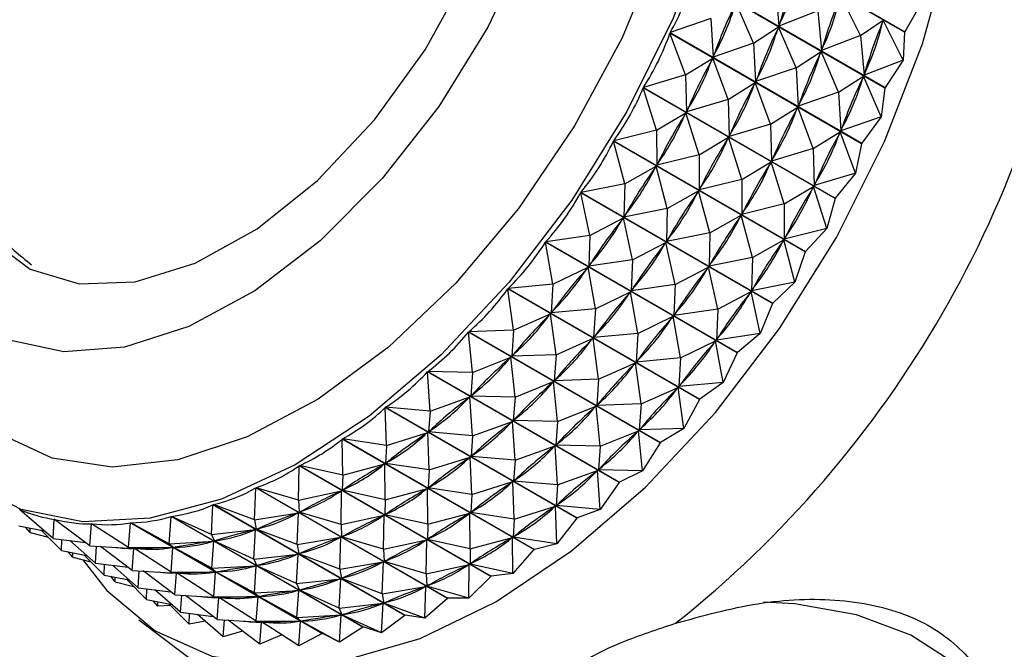
# Model space of a CAD drawing. Units: millimetres. Extents: x 5 to 995, y 5 to 995.
# Drawn here: x 772 to 782, y 211 to 218 of the extents above; entities that cross this region are included whole.
import ezdxf

# ---------------------------------------------------------------- set-up
doc = ezdxf.new("R2010")
doc.units = ezdxf.units.MM

msp = doc.modelspace()

# ---------------------------------------------------------------- linework, layer by layer
at = {"color": 7, "linetype": 'Continuous', "lineweight": 25}
for p, q in [((781.136, 217.698), (779.185, 218.824)), ((779.186, 218.829), (781.137, 217.703)), ((780.936, 217.129), (778.985, 218.255)), ((778.987, 218.26), (780.938, 217.134)), ((779.821, 218.165), (779.856, 217.761)), ((780.687, 217.665), (780.486, 218.07)), ((779.598, 217.586), (779.42, 218.001)), ((781.304, 217.994), (781.137, 217.703)), ((780.254, 217.915), (779.856, 217.761)), ((780.254, 217.915), (780.29, 217.511)), ((779.165, 217.836), (778.75, 217.694)), ((779.165, 217.836), (779.187, 217.445)), ((779.864, 217.782), (779.856, 217.761)), ((780.687, 217.665), (780.919, 217.82)), ((780.919, 217.82), (780.912, 217.8)), ((781.12, 217.415), (780.919, 217.82)), ((780.699, 216.563), (778.748, 217.689)), ((778.906, 217.263), (778.748, 217.689)), ((778.75, 217.694), (780.701, 216.568)), ((779.598, 217.586), (779.853, 217.751)), ((779.853, 217.751), (779.844, 217.731)), ((780.031, 217.336), (779.853, 217.751)), ((780.687, 217.665), (780.29, 217.511)), ((780.687, 217.665), (780.723, 217.261)), ((781.136, 217.698), (781.12, 217.415)), ((779.598, 217.586), (779.187, 217.445)), ((779.598, 217.586), (779.62, 217.195)), ((779.196, 217.466), (779.187, 217.445)), ((780.031, 217.336), (780.286, 217.501)), ((780.286, 217.501), (780.277, 217.481)), ((780.464, 217.086), (780.286, 217.501)), ((780.297, 217.532), (780.29, 217.511)), ((778.906, 217.263), (779.183, 217.435)), ((779.183, 217.435), (779.173, 217.415)), ((779.339, 217.013), (779.183, 217.435)), ((781.12, 217.415), (780.723, 217.261)), ((781.12, 217.415), (780.938, 217.134)), ((778.906, 217.263), (778.479, 217.136)), ((778.906, 217.263), (778.916, 216.887)), ((780.031, 217.336), (779.62, 217.195)), ((780.031, 217.336), (780.053, 216.945)), ((780.73, 217.282), (780.723, 217.261)), ((779.339, 217.013), (779.616, 217.185)), ((779.616, 217.185), (779.606, 217.165)), ((779.772, 216.763), (779.616, 217.185)), ((779.629, 217.216), (779.62, 217.195)), ((780.464, 217.086), (780.719, 217.251)), ((780.719, 217.251), (780.71, 217.231)), ((780.897, 216.836), (780.719, 217.251)), ((780.428, 216.005), (778.477, 217.132)), ((778.612, 216.7), (778.477, 217.132)), ((778.479, 217.136), (780.43, 216.01)), ((780.464, 217.086), (780.053, 216.945)), ((780.464, 217.086), (780.486, 216.695)), ((780.936, 217.129), (780.897, 216.836)), ((779.339, 217.013), (778.916, 216.887)), ((779.339, 217.013), (779.349, 216.637)), ((780.062, 216.966), (780.053, 216.945)), ((778.612, 216.7), (778.911, 216.878)), ((778.911, 216.878), (778.9, 216.858)), ((779.046, 216.45), (778.911, 216.878)), ((778.926, 216.907), (778.916, 216.887)), ((779.772, 216.763), (780.049, 216.935)), ((780.049, 216.935), (780.039, 216.915)), ((780.205, 216.513), (780.049, 216.935)), ((779.772, 216.763), (779.349, 216.637)), ((779.772, 216.763), (779.782, 216.387)), ((780.897, 216.836), (780.486, 216.695)), ((780.897, 216.836), (780.701, 216.568)), ((778.612, 216.7), (778.176, 216.592)), ((778.612, 216.7), (778.613, 216.343)), ((780.205, 216.513), (780.482, 216.685)), ((780.482, 216.685), (780.472, 216.665)), ((780.638, 216.263), (780.482, 216.685)), ((780.495, 216.715), (780.486, 216.695)), ((780.124, 215.461), (778.173, 216.588)), ((778.288, 216.155), (778.173, 216.588)), ((778.176, 216.592), (780.126, 215.466)), ((779.046, 216.45), (779.344, 216.628)), ((779.344, 216.628), (779.333, 216.608)), ((779.479, 216.2), (779.344, 216.628)), ((779.359, 216.657), (779.349, 216.637)), ((780.699, 216.563), (780.638, 216.263)), ((780.205, 216.513), (779.782, 216.387)), ((780.205, 216.513), (780.215, 216.137)), ((779.046, 216.45), (778.613, 216.343)), ((778.623, 216.363), (778.613, 216.343)), ((779.046, 216.45), (779.046, 216.093)), ((779.479, 216.2), (779.777, 216.378)), ((779.777, 216.378), (779.766, 216.358)), ((779.912, 215.95), (779.777, 216.378)), ((779.792, 216.407), (779.782, 216.387)), ((778.288, 216.155), (778.607, 216.334)), ((778.607, 216.334), (778.595, 216.315)), ((778.721, 215.905), (778.607, 216.334)), ((780.638, 216.263), (780.215, 216.137)), ((780.638, 216.263), (780.43, 216.01)), ((779.479, 216.2), (779.046, 216.093)), ((779.479, 216.2), (779.479, 215.843)), ((779.791, 214.936), (777.84, 216.062)), ((777.934, 215.63), (777.84, 216.062)), ((778.288, 216.155), (777.843, 216.067)), ((777.843, 216.067), (779.794, 214.94)), ((778.288, 216.155), (778.28, 215.817)), ((778.721, 215.905), (779.04, 216.084)), ((779.04, 216.084), (779.028, 216.065)), ((779.154, 215.655), (779.04, 216.084)), ((779.057, 216.113), (779.046, 216.093)), ((779.912, 215.95), (780.21, 216.128)), ((780.21, 216.128), (780.199, 216.108)), ((780.345, 215.7), (780.21, 216.128)), ((780.225, 216.157), (780.215, 216.137)), ((780.428, 216.005), (780.345, 215.7)), ((778.721, 215.905), (778.28, 215.817)), ((778.721, 215.905), (778.713, 215.567)), ((779.912, 215.95), (779.479, 215.843)), ((779.49, 215.863), (779.479, 215.843)), ((779.912, 215.95), (779.912, 215.593)), ((777.934, 215.63), (778.274, 215.808)), ((778.274, 215.808), (778.261, 215.79)), ((778.367, 215.38), (778.274, 215.808)), ((778.292, 215.836), (778.28, 215.817)), ((779.154, 215.655), (779.473, 215.834)), ((779.473, 215.834), (779.461, 215.815)), ((779.587, 215.405), (779.473, 215.834)), ((780.345, 215.7), (779.912, 215.593)), ((780.345, 215.7), (780.126, 215.466)), ((779.431, 214.434), (777.48, 215.56)), ((777.556, 215.132), (777.48, 215.56)), ((777.934, 215.63), (777.483, 215.564)), ((777.483, 215.564), (779.434, 214.438)), ((777.934, 215.63), (777.921, 215.315)), ((778.367, 215.38), (778.707, 215.558)), ((778.707, 215.558), (778.694, 215.54)), ((778.8, 215.13), (778.707, 215.558)), ((779.154, 215.655), (778.713, 215.567)), ((778.725, 215.586), (778.713, 215.567)), ((779.154, 215.655), (779.146, 215.317)), ((779.587, 215.405), (779.906, 215.584)), ((779.906, 215.584), (779.894, 215.565)), ((780.02, 215.155), (779.906, 215.584)), ((779.923, 215.613), (779.912, 215.593)), ((780.124, 215.461), (780.02, 215.155)), ((778.367, 215.38), (777.921, 215.315)), ((778.367, 215.38), (778.354, 215.065)), ((779.587, 215.405), (779.146, 215.317)), ((779.587, 215.405), (779.579, 215.067)), ((777.556, 215.132), (777.914, 215.306)), ((777.914, 215.306), (777.9, 215.289)), ((777.989, 214.882), (777.914, 215.306)), ((777.933, 215.333), (777.921, 215.315)), ((778.8, 215.13), (779.14, 215.308)), ((779.14, 215.308), (779.127, 215.29)), ((779.234, 214.88), (779.14, 215.308)), ((779.158, 215.336), (779.146, 215.317)), ((779.049, 213.96), (777.098, 215.086)), ((777.156, 214.665), (777.098, 215.086)), ((777.556, 215.132), (777.101, 215.09)), ((777.101, 215.09), (779.052, 213.964)), ((777.556, 215.132), (777.538, 214.841)), ((777.989, 214.882), (778.347, 215.056)), ((778.347, 215.056), (778.333, 215.039)), ((778.422, 214.632), (778.347, 215.056)), ((778.8, 215.13), (778.354, 215.065)), ((778.367, 215.083), (778.354, 215.065)), ((778.8, 215.13), (778.787, 214.815)), ((779.234, 214.88), (779.573, 215.058)), ((779.573, 215.058), (779.56, 215.04)), ((779.667, 214.63), (779.573, 215.058)), ((780.02, 215.155), (779.579, 215.067)), ((779.591, 215.086), (779.579, 215.067)), ((780.02, 215.155), (779.794, 214.94)), ((777.989, 214.882), (777.538, 214.841)), ((777.552, 214.858), (777.538, 214.841)), ((777.989, 214.882), (777.971, 214.591)), ((779.234, 214.88), (778.787, 214.815)), ((779.234, 214.88), (779.22, 214.565)), ((779.791, 214.936), (779.667, 214.63)), ((777.156, 214.665), (777.532, 214.833)), ((777.532, 214.833), (777.517, 214.817)), ((777.589, 214.415), (777.532, 214.833)), ((778.422, 214.632), (778.78, 214.806)), ((778.78, 214.806), (778.767, 214.789)), ((778.855, 214.382), (778.78, 214.806)), ((778.8, 214.833), (778.787, 214.815)), ((777.156, 214.665), (776.7, 214.649)), ((777.156, 214.665), (777.137, 214.399)), ((778.647, 213.519), (776.696, 214.645)), ((776.738, 214.234), (776.696, 214.645)), ((776.7, 214.649), (778.651, 213.523)), ((777.589, 214.415), (777.965, 214.583)), ((777.965, 214.583), (777.95, 214.567)), ((778.022, 214.165), (777.965, 214.583)), ((778.422, 214.632), (777.971, 214.591)), ((777.985, 214.608), (777.971, 214.591)), ((778.422, 214.632), (778.405, 214.341)), ((778.855, 214.382), (779.213, 214.556)), ((779.213, 214.556), (779.2, 214.539)), ((779.288, 214.132), (779.213, 214.556)), ((779.667, 214.63), (779.22, 214.565)), ((779.233, 214.583), (779.22, 214.565)), ((779.667, 214.63), (779.434, 214.438)), ((776.738, 214.234), (777.13, 214.392)), ((777.13, 214.392), (777.115, 214.377)), ((777.171, 213.984), (777.13, 214.392)), ((777.589, 214.415), (777.137, 214.399)), ((777.151, 214.415), (777.137, 214.399)), ((777.589, 214.415), (777.57, 214.149)), ((778.855, 214.382), (778.405, 214.341)), ((778.418, 214.358), (778.405, 214.341)), ((778.855, 214.382), (778.838, 214.091)), ((779.431, 214.434), (779.288, 214.132)), ((778.022, 214.165), (778.398, 214.333)), ((778.398, 214.333), (778.383, 214.317)), ((778.455, 213.915), (778.398, 214.333)), ((778.23, 213.115), (776.279, 214.241)), ((776.306, 213.841), (776.279, 214.241)), ((776.283, 214.244), (778.233, 213.118)), ((776.738, 214.234), (776.283, 214.244)), ((776.738, 214.234), (776.72, 213.994)), ((778.022, 214.165), (777.57, 214.149)), ((777.584, 214.165), (777.57, 214.149)), ((778.022, 214.165), (778.003, 213.899)), ((777.171, 213.984), (777.563, 214.142)), ((777.563, 214.142), (777.548, 214.127)), ((777.604, 213.734), (777.563, 214.142)), ((778.455, 213.915), (778.831, 214.083)), ((778.831, 214.083), (778.816, 214.067)), ((778.888, 213.665), (778.831, 214.083)), ((779.288, 214.132), (778.838, 214.091)), ((778.851, 214.108), (778.838, 214.091)), ((779.288, 214.132), (779.052, 213.964)), ((776.306, 213.841), (776.712, 213.987)), ((776.712, 213.987), (776.697, 213.974)), ((776.739, 213.591), (776.712, 213.987)), ((776.735, 214.009), (776.72, 213.994)), ((777.171, 213.984), (776.72, 213.994)), ((777.171, 213.984), (777.153, 213.744)), ((779.049, 213.96), (778.888, 213.665)), ((777.801, 212.751), (775.85, 213.877)), ((775.864, 213.492), (775.85, 213.877)), ((775.854, 213.88), (777.804, 212.754)), ((776.306, 213.841), (775.854, 213.88)), ((777.604, 213.734), (777.996, 213.892)), ((777.996, 213.892), (777.981, 213.877)), ((778.037, 213.484), (777.996, 213.892)), ((778.455, 213.915), (778.003, 213.899)), ((778.017, 213.915), (778.003, 213.899)), ((778.455, 213.915), (778.436, 213.649)), ((776.306, 213.841), (776.291, 213.63)), ((777.168, 213.759), (777.153, 213.744)), ((776.739, 213.591), (777.145, 213.737)), ((777.145, 213.737), (777.13, 213.724)), ((777.172, 213.341), (777.145, 213.737)), ((777.604, 213.734), (777.153, 213.744)), ((777.604, 213.734), (777.586, 213.494)), ((778.888, 213.665), (778.436, 213.649)), ((778.451, 213.665), (778.436, 213.649)), ((778.888, 213.665), (778.651, 213.523)), ((777.364, 212.431), (775.413, 213.557)), ((775.417, 213.189), (775.413, 213.557)), ((775.417, 213.56), (777.368, 212.433)), ((775.864, 213.492), (775.417, 213.56)), ((775.864, 213.492), (776.283, 213.624)), ((776.283, 213.624), (776.267, 213.612)), ((776.297, 213.242), (776.283, 213.624)), ((776.306, 213.643), (776.291, 213.63)), ((776.739, 213.591), (776.291, 213.63)), ((776.739, 213.591), (776.724, 213.379)), ((778.037, 213.484), (778.429, 213.642)), ((778.429, 213.642), (778.414, 213.627)), ((778.47, 213.233), (778.429, 213.642)), ((775.864, 213.492), (775.854, 213.309)), ((777.172, 213.341), (777.578, 213.487)), ((777.578, 213.487), (777.563, 213.474)), ((777.605, 213.091), (777.578, 213.487)), ((777.601, 213.508), (777.586, 213.494)), ((778.037, 213.484), (777.586, 213.494)), ((778.037, 213.484), (778.019, 213.244)), ((778.647, 213.519), (778.47, 213.233)), ((776.297, 213.242), (776.716, 213.374)), ((776.716, 213.374), (776.7, 213.362)), ((776.73, 212.992), (776.716, 213.374)), ((776.739, 213.393), (776.724, 213.379)), ((777.172, 213.341), (776.724, 213.379)), ((774.967, 212.936), (774.973, 213.284)), ((776.924, 212.158), (774.973, 213.284)), ((774.976, 213.286), (776.927, 212.16)), ((775.417, 213.189), (774.976, 213.286)), ((775.417, 213.189), (775.846, 213.304)), ((775.846, 213.304), (775.83, 213.294)), ((775.85, 212.939), (775.846, 213.304)), ((775.869, 213.32), (775.854, 213.309)), ((776.297, 213.242), (775.854, 213.309)), ((777.172, 213.341), (777.157, 213.129)), ((778.034, 213.258), (778.019, 213.244)), ((775.417, 213.189), (775.413, 213.035)), ((776.297, 213.242), (776.287, 213.059)), ((777.605, 213.091), (778.012, 213.237)), ((778.012, 213.237), (777.996, 213.224)), ((778.038, 212.841), (778.012, 213.237)), ((778.47, 213.233), (778.019, 213.244)), ((778.47, 213.233), (778.233, 213.118)), ((774.521, 212.734), (774.533, 213.06)), ((776.484, 211.934), (774.533, 213.06)), ((774.536, 213.062), (776.487, 211.936)), ((774.967, 212.936), (774.536, 213.062)), ((775.85, 212.939), (776.279, 213.054)), ((776.279, 213.054), (776.263, 213.044)), ((776.283, 212.689), (776.279, 213.054)), ((776.303, 213.07), (776.287, 213.059)), ((776.73, 212.992), (776.287, 213.059)), ((776.73, 212.992), (777.149, 213.124)), ((777.149, 213.124), (777.134, 213.112)), ((777.164, 212.742), (777.149, 213.124)), ((777.172, 213.143), (777.157, 213.129)), ((777.605, 213.091), (777.157, 213.129)), ((777.605, 213.091), (777.59, 212.879)), ((778.23, 213.115), (778.038, 212.841)), ((778.23, 213.115), (778.233, 213.118)), ((774.967, 212.936), (775.406, 213.031)), ((775.406, 213.031), (775.39, 213.023)), ((775.401, 212.686), (775.406, 213.031)), ((775.429, 213.045), (775.413, 213.035)), ((775.85, 212.939), (775.413, 213.035)), ((776.73, 212.992), (776.72, 212.809)), ((774.081, 212.585), (774.097, 212.888)), ((776.048, 211.762), (774.097, 212.888)), ((774.101, 212.889), (776.052, 211.763)), ((774.521, 212.734), (774.101, 212.889)), ((774.967, 212.936), (774.973, 212.811)), ((775.85, 212.939), (775.846, 212.785)), ((777.164, 212.742), (777.582, 212.873)), ((777.582, 212.873), (777.567, 212.862)), ((777.597, 212.492), (777.582, 212.873)), ((777.605, 212.893), (777.59, 212.879)), ((778.038, 212.841), (777.59, 212.879)), ((772.133, 212.837), (772.128, 212.839)), ((772.469, 212.544), (772.131, 212.838)), ((773.652, 212.491), (773.671, 212.769)), ((775.622, 211.643), (773.671, 212.769)), ((773.674, 212.77), (775.625, 211.644)), ((774.081, 212.585), (773.674, 212.77)), ((774.521, 212.734), (774.966, 212.807)), ((774.966, 212.807), (774.95, 212.801)), ((774.954, 212.483), (774.966, 212.807)), ((774.989, 212.819), (774.973, 212.811)), ((775.401, 212.686), (774.973, 212.811)), ((775.401, 212.686), (775.839, 212.781)), ((775.839, 212.781), (775.823, 212.773)), ((775.834, 212.436), (775.839, 212.781)), ((775.862, 212.795), (775.846, 212.785)), ((776.283, 212.689), (775.846, 212.785)), ((776.283, 212.689), (776.712, 212.804)), ((776.712, 212.804), (776.697, 212.794)), ((776.716, 212.439), (776.712, 212.804)), ((776.736, 212.82), (776.72, 212.809)), ((777.164, 212.742), (776.72, 212.809)), ((777.801, 212.751), (777.597, 212.492)), ((777.801, 212.751), (777.804, 212.754)), ((778.038, 212.841), (777.804, 212.754)), ((772.122, 212.673), (772.378, 212.623)), ((772.237, 212.605), (772.19, 212.66)), ((772.237, 212.605), (772.236, 212.651)), ((772.469, 212.544), (772.482, 212.74)), ((772.492, 212.734), (772.482, 212.74)), ((772.842, 212.47), (772.485, 212.739)), ((772.842, 212.47), (772.859, 212.695)), ((772.889, 212.678), (772.859, 212.695)), ((773.238, 212.453), (772.862, 212.695)), ((773.238, 212.453), (773.257, 212.705)), ((775.208, 211.578), (773.257, 212.705)), ((773.26, 212.705), (775.211, 211.579)), ((773.652, 212.491), (773.26, 212.705)), ((774.521, 212.734), (774.538, 212.638)), ((775.401, 212.686), (775.406, 212.561)), ((776.283, 212.689), (776.28, 212.535)), ((777.164, 212.742), (777.153, 212.559)), ((772.237, 212.605), (772.421, 212.557)), ((772.555, 212.423), (772.349, 212.629)), ((774.081, 212.585), (774.53, 212.635)), ((774.081, 212.585), (774.111, 212.518)), ((774.514, 212.335), (774.53, 212.635)), ((774.53, 212.635), (774.515, 212.631)), ((774.554, 212.644), (774.538, 212.638)), ((774.954, 212.483), (774.538, 212.638)), ((774.954, 212.483), (775.399, 212.557)), ((775.399, 212.557), (775.383, 212.551)), ((775.387, 212.233), (775.399, 212.557)), ((775.422, 212.569), (775.406, 212.561)), ((775.834, 212.436), (775.406, 212.561)), ((776.716, 212.439), (777.145, 212.554)), ((777.145, 212.554), (777.13, 212.544)), ((777.149, 212.189), (777.145, 212.554)), ((777.169, 212.57), (777.153, 212.559)), ((777.597, 212.492), (777.153, 212.559)), ((772.469, 212.544), (772.799, 212.503)), ((772.555, 212.423), (772.559, 212.533)), ((772.902, 212.294), (772.64, 212.523)), ((772.842, 212.47), (773.292, 212.443)), ((772.902, 212.294), (772.913, 212.466)), ((773.275, 212.22), (772.952, 212.464)), ((773.238, 212.453), (773.69, 212.452)), ((773.238, 212.453), (773.299, 212.442)), ((773.652, 212.491), (774.104, 212.517)), ((773.652, 212.491), (773.697, 212.453)), ((773.671, 212.203), (773.69, 212.452)), ((773.69, 212.452), (773.675, 212.452)), ((773.712, 212.455), (773.697, 212.453)), ((774.085, 212.241), (773.697, 212.453)), ((774.085, 212.241), (774.104, 212.517)), ((774.104, 212.517), (774.089, 212.514)), ((774.126, 212.523), (774.111, 212.518)), ((774.514, 212.335), (774.111, 212.518)), ((774.954, 212.483), (774.971, 212.388)), ((775.834, 212.436), (776.272, 212.531)), ((776.272, 212.531), (776.256, 212.523)), ((776.267, 212.186), (776.272, 212.531)), ((776.295, 212.545), (776.28, 212.535)), ((776.716, 212.439), (776.28, 212.535)), ((777.597, 212.492), (777.368, 212.433)), ((772.555, 212.423), (772.811, 212.373)), ((772.67, 212.355), (772.623, 212.41)), ((772.67, 212.355), (772.669, 212.401)), ((772.67, 212.355), (772.855, 212.307)), ((772.988, 212.173), (772.783, 212.379)), ((773.275, 212.22), (773.292, 212.443)), ((773.322, 212.428), (773.295, 212.443)), ((773.313, 212.443), (773.299, 212.442)), ((773.671, 212.203), (773.299, 212.442)), ((774.514, 212.335), (774.963, 212.385)), ((774.947, 212.085), (774.963, 212.385)), ((774.963, 212.385), (774.948, 212.381)), ((774.987, 212.394), (774.971, 212.388)), ((775.387, 212.233), (774.971, 212.388)), ((775.834, 212.436), (775.84, 212.311)), ((776.716, 212.439), (776.713, 212.285)), ((777.364, 212.431), (777.149, 212.189)), ((777.364, 212.431), (777.368, 212.433)), ((772.902, 212.294), (773.232, 212.252)), ((772.988, 212.173), (772.992, 212.283)), ((773.335, 212.044), (773.073, 212.272)), ((774.085, 212.241), (774.537, 212.267)), ((774.514, 212.335), (774.544, 212.268)), ((774.518, 211.991), (774.537, 212.267)), ((774.537, 212.267), (774.522, 212.264)), ((774.559, 212.273), (774.544, 212.268)), ((774.947, 212.085), (774.544, 212.268)), ((775.387, 212.233), (775.832, 212.307)), ((775.832, 212.307), (775.816, 212.301)), ((775.82, 211.983), (775.832, 212.307)), ((775.855, 212.319), (775.84, 212.311)), ((776.267, 212.186), (775.84, 212.311)), ((776.267, 212.186), (776.705, 212.281)), ((776.705, 212.281), (776.689, 212.273)), ((776.7, 211.936), (776.705, 212.281)), ((776.728, 212.295), (776.713, 212.285)), ((777.149, 212.189), (776.713, 212.285)), ((772.988, 212.173), (773.244, 212.123)), ((773.103, 212.105), (773.056, 212.16)), ((773.103, 212.105), (773.102, 212.151)), ((773.275, 212.22), (773.725, 212.193)), ((773.335, 212.044), (773.346, 212.216)), ((773.708, 211.97), (773.385, 212.214)), ((773.671, 212.203), (774.123, 212.202)), ((773.671, 212.203), (773.732, 212.192)), ((773.708, 211.97), (773.725, 212.193)), ((773.755, 212.177), (773.728, 212.193)), ((773.746, 212.193), (773.732, 212.192)), ((774.104, 211.952), (773.732, 212.192)), ((774.085, 212.241), (774.13, 212.203)), ((774.104, 211.952), (774.123, 212.202)), ((774.123, 212.202), (774.108, 212.202)), ((774.145, 212.205), (774.13, 212.203)), ((774.518, 211.991), (774.13, 212.203)), ((775.387, 212.233), (775.404, 212.138)), ((776.267, 212.186), (776.273, 212.061)), ((776.924, 212.158), (776.7, 211.936)), ((776.924, 212.158), (776.927, 212.16)), ((777.149, 212.189), (776.927, 212.16)), ((773.103, 212.105), (773.288, 212.057)), ((773.421, 211.923), (773.216, 212.129)), ((774.947, 212.085), (775.397, 212.135)), ((774.947, 212.085), (774.977, 212.018)), ((775.38, 211.835), (775.397, 212.135)), ((775.397, 212.135), (775.381, 212.131)), ((775.42, 212.144), (775.404, 212.138)), ((775.82, 211.983), (775.404, 212.138)), ((775.82, 211.983), (776.265, 212.057)), ((776.265, 212.057), (776.249, 212.051)), ((776.253, 211.733), (776.265, 212.057)), ((776.288, 212.069), (776.273, 212.061)), ((776.7, 211.936), (776.273, 212.061)), ((773.335, 212.044), (773.666, 212.002)), ((773.421, 211.923), (773.425, 212.033)), ((773.768, 211.794), (773.506, 212.022)), ((773.708, 211.97), (774.158, 211.943)), ((773.768, 211.794), (773.78, 211.966)), ((774.141, 211.72), (773.818, 211.964)), ((774.104, 211.952), (774.556, 211.952)), ((774.104, 211.952), (774.165, 211.942)), ((774.518, 211.991), (774.97, 212.017)), ((774.518, 211.991), (774.563, 211.953)), ((774.537, 211.702), (774.556, 211.952)), ((774.556, 211.952), (774.542, 211.952)), ((774.578, 211.955), (774.563, 211.953)), ((774.951, 211.741), (774.563, 211.953)), ((774.951, 211.741), (774.97, 212.017)), ((774.97, 212.017), (774.955, 212.014)), ((774.993, 212.023), (774.977, 212.018)), ((775.38, 211.835), (774.977, 212.018)), ((775.82, 211.983), (775.837, 211.888)), ((773.421, 211.923), (773.677, 211.873)), ((773.536, 211.855), (773.489, 211.91)), ((773.536, 211.855), (773.536, 211.901)), ((773.665, 211.862), (773.536, 211.855)), ((773.854, 211.673), (773.649, 211.879)), ((774.141, 211.72), (774.158, 211.943)), ((774.188, 211.927), (774.161, 211.943)), ((774.179, 211.943), (774.165, 211.942)), ((774.537, 211.702), (774.165, 211.942)), ((775.38, 211.835), (775.83, 211.885)), ((775.813, 211.585), (775.83, 211.885)), ((775.83, 211.885), (775.814, 211.881)), ((775.853, 211.894), (775.837, 211.888)), ((776.253, 211.733), (775.837, 211.888)), ((776.484, 211.934), (776.253, 211.733)), ((776.484, 211.934), (776.487, 211.936)), ((776.7, 211.936), (776.487, 211.936)), ((773.768, 211.794), (774.099, 211.752)), ((773.854, 211.673), (773.859, 211.783)), ((774.202, 211.544), (773.939, 211.772)), ((774.951, 211.741), (775.403, 211.767)), ((775.38, 211.835), (775.41, 211.768)), ((775.384, 211.491), (775.403, 211.767)), ((775.403, 211.767), (775.388, 211.764)), ((775.426, 211.773), (775.41, 211.768)), ((775.813, 211.585), (775.41, 211.768)), ((776.048, 211.762), (775.813, 211.585)), ((776.048, 211.762), (776.052, 211.763)), ((776.253, 211.733), (776.052, 211.763)), ((773.343, 211.718), (774.324, 210.979)), ((774.019, 211.702), (773.854, 211.673)), ((774.141, 211.72), (774.591, 211.693)), ((774.202, 211.544), (774.213, 211.716)), ((774.575, 211.47), (774.251, 211.713)), ((774.537, 211.702), (774.989, 211.702)), ((774.537, 211.702), (774.598, 211.692)), ((774.575, 211.47), (774.591, 211.693)), ((774.621, 211.677), (774.594, 211.693)), ((774.612, 211.693), (774.598, 211.692)), ((774.97, 211.452), (774.598, 211.692)), ((774.951, 211.741), (774.996, 211.703)), ((774.97, 211.452), (774.989, 211.702)), ((774.989, 211.702), (774.975, 211.702)), ((775.011, 211.705), (774.996, 211.703)), ((775.384, 211.491), (774.996, 211.703)), ((774.398, 211.603), (774.202, 211.544)), ((774.798, 211.563), (774.575, 211.47)), ((775.208, 211.578), (774.97, 211.452)), ((775.384, 211.491), (775.211, 211.579)), ((775.622, 211.643), (775.384, 211.491)), ((775.813, 211.585), (775.625, 211.644))]:
    msp.add_line(p, q, dxfattribs=at)
at = {"color": 7, "linetype": 'Continuous', "lineweight": 25, "flags": 128}
for points in [[(776.975, 211.901), (777.746, 212.418), (778.498, 213.066), (779.21, 213.827), (779.864, 214.682), (780.443, 215.609), (780.932, 216.584), (781.319, 217.581), (781.594, 218.575), (781.748, 219.54), (781.779, 220.451), (781.686, 221.284), (781.471, 222.018), (781.139, 222.634), (780.7, 223.116), (780.164, 223.451), (779.545, 223.63), (779.394, 223.649)], [(779.196, 223.073), (779.431, 222.382), (779.545, 221.588), (779.535, 220.712), (779.401, 219.779), (779.147, 218.813), (778.779, 217.842), (778.309, 216.891), (777.748, 215.987), (777.112, 215.154), (776.418, 214.414), (775.685, 213.789), (774.934, 213.295), (774.184, 212.946), (773.456, 212.751), (772.771, 212.715), (772.146, 212.839), (771.598, 213.121)], [(771.454, 216.214), (771.52, 216.056), (771.824, 215.596), (772.235, 215.285), (772.736, 215.137), (773.305, 215.158), (773.917, 215.347), (774.546, 215.696), (775.162, 216.19), (775.741, 216.806), (776.256, 217.519), (776.685, 218.296), (777.01, 219.105), (777.215, 219.909), (777.293, 220.674), (777.239, 221.366), (777.056, 221.954), (776.752, 222.414), (776.341, 222.724), (775.84, 222.873), (775.271, 222.852), (775.182, 222.834)], [(777.545, 222.475), (777.746, 221.851), (777.823, 221.124), (777.772, 220.32), (777.595, 219.469), (777.298, 218.602), (776.893, 217.748), (776.394, 216.941), (775.818, 216.208), (775.187, 215.576), (774.524, 215.067), (773.852, 214.702), (773.196, 214.491), (772.579, 214.444), (772.024, 214.562), (771.551, 214.84), (771.177, 215.269), (770.915, 215.833), (770.776, 216.511), (770.763, 217.28), (770.877, 218.111), (771.015, 218.66)], [(781.137, 217.703), (781.137, 217.702), (781.137, 217.702), (781.136, 217.701), (781.136, 217.7), (781.136, 217.7), (781.136, 217.699), (781.136, 217.698), (781.136, 217.698)], [(780.938, 217.134), (780.937, 217.133), (780.937, 217.133), (780.937, 217.132), (780.937, 217.131), (780.936, 217.131), (780.936, 217.13), (780.936, 217.13), (780.936, 217.129)], [(780.701, 216.568), (780.701, 216.567), (780.701, 216.567), (780.7, 216.566), (780.7, 216.565), (780.7, 216.565), (780.7, 216.564), (780.699, 216.564), (780.699, 216.563)], [(780.43, 216.01), (780.43, 216.01), (780.429, 216.009), (780.429, 216.008), (780.429, 216.008), (780.428, 216.007), (780.428, 216.007), (780.428, 216.006), (780.428, 216.005)], [(780.126, 215.466), (780.126, 215.465), (780.126, 215.465), (780.125, 215.464), (780.125, 215.464), (780.125, 215.463), (780.124, 215.462), (780.124, 215.462), (780.124, 215.461)], [(779.794, 214.94), (779.793, 214.94), (779.793, 214.939), (779.792, 214.939), (779.792, 214.938), (779.792, 214.938), (779.791, 214.937), (779.791, 214.936), (779.791, 214.936)], [(779.434, 214.438), (779.434, 214.438), (779.434, 214.437), (779.433, 214.437), (779.433, 214.436), (779.432, 214.435), (779.432, 214.435), (779.432, 214.434), (779.431, 214.434)], [(779.052, 213.964), (779.052, 213.964), (779.051, 213.963), (779.051, 213.963), (779.05, 213.962), (779.05, 213.962), (779.05, 213.961), (779.049, 213.961), (779.049, 213.96)], [(778.651, 213.523), (778.65, 213.522), (778.65, 213.522), (778.649, 213.521), (778.649, 213.521), (778.648, 213.52), (778.648, 213.52), (778.648, 213.519), (778.647, 213.519)], [(772.774, 212.328), (773.018, 212.015), (773.507, 211.606), (774.086, 211.347), (774.74, 211.247), (775.452, 211.308), (776.204, 211.528), (776.975, 211.901)]]:
    msp.add_lwpolyline(points, dxfattribs=at)
at = {"color": 8, "linetype": 'Continuous', "lineweight": 25, "flags": 128}
for points in [[(778.771, 222.684), (778.994, 222.018), (779.093, 221.25), (779.067, 220.402), (778.916, 219.499), (778.644, 218.57), (778.261, 217.642), (777.777, 216.744), (777.207, 215.903), (776.569, 215.145), (775.882, 214.492), (775.167, 213.964), (774.446, 213.578), (773.74, 213.345), (773.071, 213.272), (772.459, 213.362), (771.923, 213.611), (771.48, 214.013), (771.142, 214.554), (770.92, 215.219), (770.82, 215.988), (770.815, 216.237)], [(781.39, 209.55), (781.742, 209.83), (781.979, 210.184), (782.041, 210.562), (781.924, 210.936), (781.637, 211.278), (781.201, 211.562), (780.648, 211.768), (780.019, 211.88), (779.701, 211.898)]]:
    msp.add_lwpolyline(points, dxfattribs=at)
at = {"color": 7, "linetype": 'Continuous', "lineweight": 25}
for centre, radius, start, end in [((771.862, 220.405), 11.15, 308.5188, 351.4812), ((777.017, 217.43), 10.046, 298.0717, 1.9234), ((775.044, 218.568), 11.15, 308.5188, 351.4812), ((774.921, 214.701), 3.136, 275.2476, 275.3119), ((774.834, 215.249), 3.691, 282.3225, 282.3801)]:
    msp.add_arc(centre, radius, start, end, dxfattribs=at)
for centre, major_axis, ratio, start_param, end_param in [((786.524, 211.941), (-5.203, 7.949), 0.568672, 0.366915, 0.454967), ((765.261, 224.216), (14.645, -6.343), 0.390136, 6.267025, 6.355077), ((764.394, 224.716), (14.441, -6.859), 0.396698, 6.254093, 6.349925), ((786.091, 212.191), (-5.512, 7.233), 0.645058, 0.31254, 0.400592), ((764.828, 224.466), (14.441, -6.859), 0.396698, 6.257983, 6.346035), ((786.957, 211.691), (-5.203, 7.949), 0.568672, 0.366915, 0.454967), ((765.694, 223.966), (14.645, -6.343), 0.390136, 6.267025, 6.355077), ((787.39, 211.441), (-5.203, 7.949), 0.568672, 0.366915, 0.454967), ((766.127, 223.716), (14.645, -6.343), 0.390136, 6.267025, 6.355077), ((764.394, 224.716), (14.206, -7.371), 0.400911, 6.245589, 6.341421), ((786.524, 211.941), (-5.512, 7.233), 0.645058, 0.31254, 0.400592), ((765.261, 224.216), (14.441, -6.859), 0.396698, 6.257983, 6.346035), ((786.957, 211.691), (-5.512, 7.233), 0.645058, 0.31254, 0.400592), ((765.694, 223.966), (14.441, -6.859), 0.396698, 6.257983, 6.346035), ((786.091, 212.191), (-6.151, 6.231), 0.712771, 0.202178, 0.290231), ((764.828, 224.466), (14.206, -7.371), 0.400911, 6.249479, 6.337531), ((786.524, 211.941), (-6.151, 6.231), 0.712771, 0.202178, 0.290231), ((765.261, 224.216), (14.206, -7.371), 0.400911, 6.249479, 6.337531), ((787.39, 211.441), (-5.512, 7.233), 0.645058, 0.31254, 0.400592), ((766.127, 223.716), (14.441, -6.859), 0.396698, 6.257983, 6.346035), ((764.394, 224.716), (13.941, -7.875), 0.402739, 6.237393, 6.333225), ((786.957, 211.691), (-6.151, 6.231), 0.712771, 0.202178, 0.290231), ((765.694, 223.966), (14.206, -7.371), 0.400911, 6.249479, 6.337531), ((786.091, 212.191), (7.141, -4.743), 0.751232, 3.155732, 3.243785), ((764.828, 224.466), (13.941, -7.875), 0.402739, 6.241283, 6.329335), ((787.39, 211.441), (-6.151, 6.231), 0.712771, 0.202178, 0.290231), ((766.127, 223.716), (14.206, -7.371), 0.400911, 6.249479, 6.337531), ((764.394, 224.716), (13.649, -8.366), 0.402167, 6.229261, 6.325094), ((786.524, 211.941), (7.141, -4.743), 0.751232, 3.155732, 3.243785), ((765.261, 224.216), (13.941, -7.875), 0.402739, 6.241283, 6.329335), ((786.957, 211.691), (7.141, -4.743), 0.751232, 3.155732, 3.243785), ((765.694, 223.966), (13.941, -7.875), 0.402739, 6.241283, 6.329335), ((786.091, 212.191), (8.1, -2.99), 0.738306, 2.94058, 3.028632), ((764.828, 224.466), (13.649, -8.366), 0.402167, 6.233151, 6.321204), ((764.394, 224.716), (13.334, -8.838), 0.399198, 6.220948, 6.31678), ((786.524, 211.941), (8.1, -2.99), 0.738306, 2.94058, 3.028632), ((765.261, 224.216), (13.649, -8.366), 0.402167, 6.233151, 6.321204), ((787.39, 211.441), (7.141, -4.743), 0.751232, 3.155732, 3.243785), ((766.127, 223.716), (13.941, -7.875), 0.402739, 6.241283, 6.329335), ((786.091, 212.191), (8.752, -1.641), 0.682555, 2.789792, 2.877844), ((764.828, 224.466), (13.334, -8.838), 0.399198, 6.224838, 6.31289), ((786.957, 211.691), (8.1, -2.99), 0.738306, 2.94058, 3.028632), ((765.694, 223.966), (13.649, -8.366), 0.402167, 6.233151, 6.321204), ((764.394, 224.716), (12.999, -9.286), 0.393859, 6.212215, 6.308047), ((787.39, 211.441), (8.1, -2.99), 0.738306, 2.94058, 3.028632), ((766.127, 223.716), (13.649, -8.366), 0.402167, 6.233151, 6.321204), ((786.524, 211.941), (8.752, -1.641), 0.682555, 2.789792, 2.877844), ((765.261, 224.216), (13.334, -8.838), 0.399198, 6.224838, 6.31289), ((786.091, 212.191), (9.247, -0.817), 0.608958, 2.70989, 2.797942), ((764.828, 224.466), (12.999, -9.286), 0.393859, 6.216104, 6.304157), ((786.957, 211.691), (8.752, -1.641), 0.682555, 2.789792, 2.877844), ((765.694, 223.966), (13.334, -8.838), 0.399198, 6.224838, 6.31289), ((764.394, 224.716), (12.647, -9.707), 0.386196, 6.202845, 6.298677), ((786.524, 211.941), (9.247, -0.817), 0.608958, 2.70989, 2.797942), ((765.261, 224.216), (12.999, -9.286), 0.393859, 6.216104, 6.304157), ((787.39, 211.441), (8.752, -1.641), 0.682555, 2.789792, 2.877844), ((766.127, 223.716), (13.334, -8.838), 0.399198, 6.224838, 6.31289), ((786.091, 212.191), (9.699, -0.329), 0.532127, 2.67279, 2.760842), ((764.828, 224.466), (12.647, -9.707), 0.386196, 6.206735, 6.294787), ((786.957, 211.691), (9.247, -0.817), 0.608958, 2.70989, 2.797942), ((765.694, 223.966), (12.999, -9.286), 0.393859, 6.216104, 6.304157), ((764.394, 224.716), (12.282, -10.096), 0.376266, 6.192653, 6.288485), ((786.524, 211.941), (9.699, -0.329), 0.532127, 2.67279, 2.760842), ((765.261, 224.216), (12.647, -9.707), 0.386196, 6.206735, 6.294787), ((787.39, 211.441), (9.247, -0.817), 0.608958, 2.70989, 2.797942), ((766.127, 223.716), (12.999, -9.286), 0.393859, 6.216104, 6.304157), ((786.091, 212.191), (10.141, -0.037), 0.457707, 2.659342, 2.747394), ((764.828, 224.466), (12.282, -10.096), 0.376266, 6.196543, 6.284595), ((786.957, 211.691), (9.699, -0.329), 0.532127, 2.67279, 2.760842), ((765.694, 223.966), (12.647, -9.707), 0.386196, 6.206735, 6.294787), ((764.394, 224.716), (11.907, -10.45), 0.364141, 6.18149, 6.277323), ((786.524, 211.941), (10.141, -0.037), 0.457707, 2.659342, 2.747394), ((765.261, 224.216), (12.282, -10.096), 0.376266, 6.196543, 6.284595), ((787.39, 211.441), (9.699, -0.329), 0.532127, 2.67279, 2.760842), ((766.127, 223.716), (12.647, -9.707), 0.386196, 6.206735, 6.294787), ((786.091, 212.191), (10.576, 0.133), 0.387552, 2.659463, 2.747515), ((764.828, 224.466), (11.907, -10.45), 0.364141, 6.18538, 6.273433), ((764.394, 224.716), (11.525, -10.768), 0.349894, 6.169249, 6.265081), ((786.957, 211.691), (10.141, -0.037), 0.457707, 2.659342, 2.747394), ((765.694, 223.966), (12.282, -10.096), 0.376266, 6.196543, 6.284595), ((786.524, 211.941), (10.576, 0.133), 0.387552, 2.659463, 2.747515), ((765.261, 224.216), (11.907, -10.45), 0.364141, 6.18538, 6.273433), ((764.394, 224.716), (11.14, -11.048), 0.333599, 6.155861, 6.251693), ((786.091, 212.191), (11.003, 0.22), 0.322084, 2.667808, 2.755861), ((764.828, 224.466), (11.525, -10.768), 0.349894, 6.173139, 6.261192), ((787.39, 211.441), (10.141, -0.037), 0.457707, 2.659342, 2.747394), ((766.127, 223.716), (12.282, -10.096), 0.376266, 6.196543, 6.284595), ((786.957, 211.691), (10.576, 0.133), 0.387552, 2.659463, 2.747515), ((765.694, 223.966), (11.907, -10.45), 0.364141, 6.18538, 6.273433), ((786.524, 211.941), (11.003, 0.22), 0.322084, 2.667808, 2.755861), ((765.261, 224.216), (11.525, -10.768), 0.349894, 6.173139, 6.261192), ((764.394, 224.716), (-10.754, 11.288), 0.315324, 2.999703, 3.095535), ((786.091, 212.191), (11.42, 0.248), 0.261181, 2.681371, 2.769423), ((764.828, 224.466), (11.14, -11.048), 0.333599, 6.159751, 6.247803), ((787.39, 211.441), (10.576, 0.133), 0.387552, 2.659463, 2.747515), ((766.127, 223.716), (11.907, -10.45), 0.364141, 6.18538, 6.273433), ((764.394, 224.716), (-10.368, 11.489), 0.295128, 2.983963, 3.079796), ((786.957, 211.691), (11.003, 0.22), 0.322084, 2.667808, 2.755861), ((765.694, 223.966), (11.525, -10.768), 0.349894, 6.173139, 6.261192), ((786.091, 212.191), (11.823, 0.228), 0.204533, 2.69835, 2.786402), ((764.828, 224.466), (-10.754, 11.288), 0.315324, 3.003593, 3.091645), ((786.524, 211.941), (11.42, 0.248), 0.261181, 2.681371, 2.769423), ((765.261, 224.216), (11.14, -11.048), 0.333599, 6.159751, 6.247803), ((764.394, 224.716), (-9.984, 11.65), 0.273055, 2.967082, 3.062914), ((787.39, 211.441), (11.003, 0.22), 0.322084, 2.667808, 2.755861), ((766.127, 223.716), (11.525, -10.768), 0.349894, 6.173139, 6.261192), ((764.394, 224.716), (-8.499, 11.902), 0.166264, 2.889565, 2.985397), ((764.394, 224.716), (-9.604, 11.771), 0.249134, 2.949116, 3.044948), ((786.091, 212.191), (12.212, 0.167), 0.151778, 2.717599, 2.805651), ((764.828, 224.466), (-10.368, 11.489), 0.295128, 2.987853, 3.075906), ((786.524, 211.941), (11.823, 0.228), 0.204533, 2.69835, 2.786402), ((765.261, 224.216), (-10.754, 11.288), 0.315324, 3.003593, 3.091645), ((786.957, 211.691), (11.42, 0.248), 0.261181, 2.681371, 2.769423), ((765.694, 223.966), (11.14, -11.048), 0.333599, 6.159751, 6.247803), ((764.394, 224.716), (-8.861, 11.896), 0.195761, 2.910255, 3.006087), ((764.394, 224.716), (-9.229, 11.853), 0.223373, 2.930142, 3.025974), ((786.091, 212.191), (12.582, 0.072), 0.102559, 2.738349, 2.826401), ((764.828, 224.466), (-9.984, 11.65), 0.273055, 2.970972, 3.059024), ((786.524, 211.941), (12.212, 0.167), 0.151778, 2.717599, 2.805651), ((765.261, 224.216), (-10.368, 11.489), 0.295128, 2.987853, 3.075906), ((764.828, 224.466), (-8.861, 11.896), 0.195761, 2.956131, 3.002197), ((786.091, 212.191), (13.263, -0.211), 0.013466, 2.782323, 2.870375), ((764.828, 224.466), (-9.229, 11.853), 0.223373, 2.934032, 3.022084), ((786.091, 212.191), (12.933, -0.055), 0.056551, 2.760057, 2.848109), ((764.828, 224.466), (-9.604, 11.771), 0.249134, 2.953005, 3.041058), ((786.957, 211.691), (11.823, 0.228), 0.204533, 2.69835, 2.786402), ((765.694, 223.966), (-10.754, 11.288), 0.315324, 3.003593, 3.091645), ((787.39, 211.441), (11.42, 0.248), 0.261181, 2.681371, 2.769423), ((766.127, 223.716), (11.14, -11.048), 0.333599, 6.159751, 6.247803), ((786.524, 211.941), (12.582, 0.072), 0.102559, 2.738349, 2.826401), ((765.261, 224.216), (-9.984, 11.65), 0.273055, 2.970972, 3.059024), ((786.524, 211.941), (12.933, -0.055), 0.056551, 2.760057, 2.848109), ((765.261, 224.216), (-9.604, 11.771), 0.249134, 2.953005, 3.041058), ((786.957, 211.691), (12.212, 0.167), 0.151778, 2.717599, 2.805651), ((765.694, 223.966), (-10.368, 11.489), 0.295128, 2.987853, 3.075906), ((787.39, 211.441), (11.823, 0.228), 0.204533, 2.69835, 2.786402), ((766.127, 223.716), (-10.754, 11.288), 0.315324, 3.003593, 3.091645), ((765.261, 224.216), (-8.861, 11.896), 0.195761, 2.956131, 3.002197), ((786.524, 211.941), (13.263, -0.211), 0.013466, 2.782323, 2.870375), ((765.261, 224.216), (-9.229, 11.853), 0.223373, 2.934032, 3.022084), ((786.957, 211.691), (12.582, 0.072), 0.102559, 2.738349, 2.826401), ((765.694, 223.966), (-9.984, 11.65), 0.273055, 2.970972, 3.059024), ((787.39, 211.441), (12.212, 0.167), 0.151778, 2.717599, 2.805651), ((766.127, 223.716), (-10.368, 11.489), 0.295128, 2.987853, 3.075906), ((765.694, 223.966), (-8.861, 11.896), 0.195761, 2.956131, 3.002197), ((786.957, 211.691), (13.263, -0.211), 0.013466, 2.782323, 2.870375), ((765.694, 223.966), (-9.229, 11.853), 0.223373, 2.934032, 3.022084), ((786.957, 211.691), (12.933, -0.055), 0.056551, 2.760057, 2.848109), ((765.694, 223.966), (-9.604, 11.771), 0.249134, 2.953005, 3.041058), ((787.39, 211.441), (12.582, 0.072), 0.102559, 2.738349, 2.826401), ((766.127, 223.716), (-9.984, 11.65), 0.273055, 2.970972, 3.059024), ((787.39, 211.441), (12.933, -0.055), 0.056551, 2.760057, 2.848109), ((766.127, 223.716), (-9.604, 11.771), 0.249134, 2.953005, 3.041058), ((766.127, 223.716), (-8.861, 11.896), 0.195761, 2.956131, 3.002197), ((787.39, 211.441), (13.263, -0.211), 0.013466, 2.782323, 2.870375), ((766.127, 223.716), (-9.229, 11.853), 0.223373, 2.934032, 3.022084)]:
    msp.add_ellipse(centre, major_axis=major_axis, ratio=ratio, start_param=start_param, end_param=end_param, dxfattribs=at)
for points, knots in [([(776.415, 222.632), (776.212, 222.697), (775.798, 222.828), (775.144, 222.853), (774.495, 222.76), (773.862, 222.542), (773.251, 222.204), (772.669, 221.742), (772.136, 221.163), (771.677, 220.483), (771.315, 219.724), (771.083, 218.937), (771.014, 218.362), (771.007, 217.872), (771.04, 217.405), (771.194, 216.77), (771.486, 216.155), (771.839, 215.662), (772.131, 215.427), (772.25, 215.331)], [0, 0, 0, 0, 0.057027, 0.115577, 0.173748, 0.233053, 0.295007, 0.360631, 0.429545, 0.499937, 0.571614, 0.64558, 0.713855, 0.724853, 0.776938, 0.8395, 0.899944, 0.959336, 1, 1, 1, 1]), ([(778.806, 211.682), (779.084, 211.759), (779.64, 211.913), (780.493, 211.95), (781.236, 211.779), (781.786, 211.396), (782.096, 210.872), (782.166, 210.32), (782.042, 209.988), (781.988, 209.845)], [0, 0, 0, 0, 0.152811, 0.305552, 0.458106, 0.601643, 0.741339, 0.887817, 1, 1, 1, 1]), ([(777.265, 210.792), (777.38, 210.917), (777.61, 211.167), (778.184, 211.478), (778.621, 211.621), (778.806, 211.682)], [0, 0, 0, 0, 0.365023, 0.730378, 1, 1, 1, 1])]:
    msp.add_open_spline(points, degree=3, knots=knots, dxfattribs=at)

doc.saveas('drawing.dxf')
